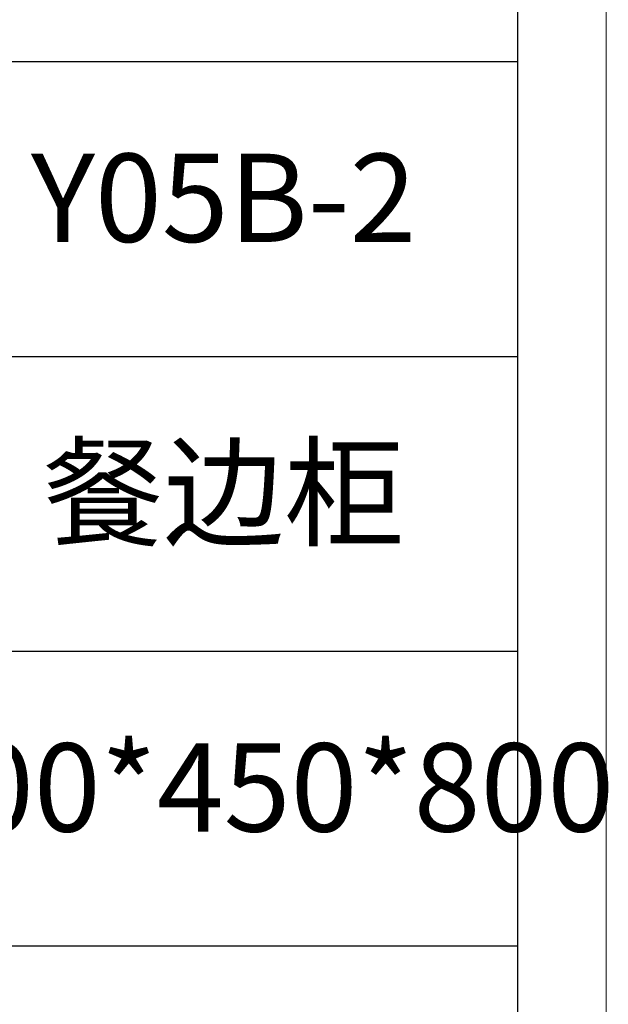
# Model space of a CAD drawing. Units: millimetres. Extents: x 0 to 3781, y -44319 to -34926.
# Drawn here: x 3581 to 3781, y -43164 to -42830 of the extents above; entities that cross this region are included whole.
import ezdxf

# ---------------------------------------------------------------- set-up
doc = ezdxf.new("R2010")
doc.units = ezdxf.units.MM
doc.layers.add('打印框', color=1, linetype='Continuous', lineweight=13)
doc.layers.add('轮廓线', color=7, linetype='Continuous', lineweight=25)
doc.styles.add('仿宋', font='txt', dxfattribs={"width": 0.7})

# ---------------------------------------------------------------- blocks, each defined once
blk = doc.blocks.new('A3')
for p, q in [((3750, -1395), (3750, 1395)), ((3750, 49.62), (3400.05, 49.62)), ((3400.05, -50.63), (3750, -50.63)), ((3750, -150.88), (3400.05, -150.88)), ((3750, -251.13), (3400.05, -251.13))]:
    blk.add_line(p, q)
at = {"layer": '打印框'}
blk.add_line((3780, -1425), (3780, 1425), dxfattribs=at)

msp = doc.modelspace()

# ---------------------------------------------------------------- block references
at = {"layer": '轮廓线', "color": 0, "linetype": 'ByBlock', "lineweight": 9}
msp.add_blockref('A3', (0, -42893.54), dxfattribs=at)

# ---------------------------------------------------------------- texts
at = {"layer": '轮廓线', "color": 0, "lineweight": 9, "char_height": 30, "width": 199.9857, "attachment_point": 5, "style": '仿宋'}
for s, insert in [('Y05B-2', (3650.01, -42894.04)), ('餐边柜', (3650.01, -42994.29)), ('1600*450*800', (3650.01, -43094.54))]:
    msp.add_mtext(s, dxfattribs=dict(at, insert=insert))

doc.saveas('drawing.dxf')
